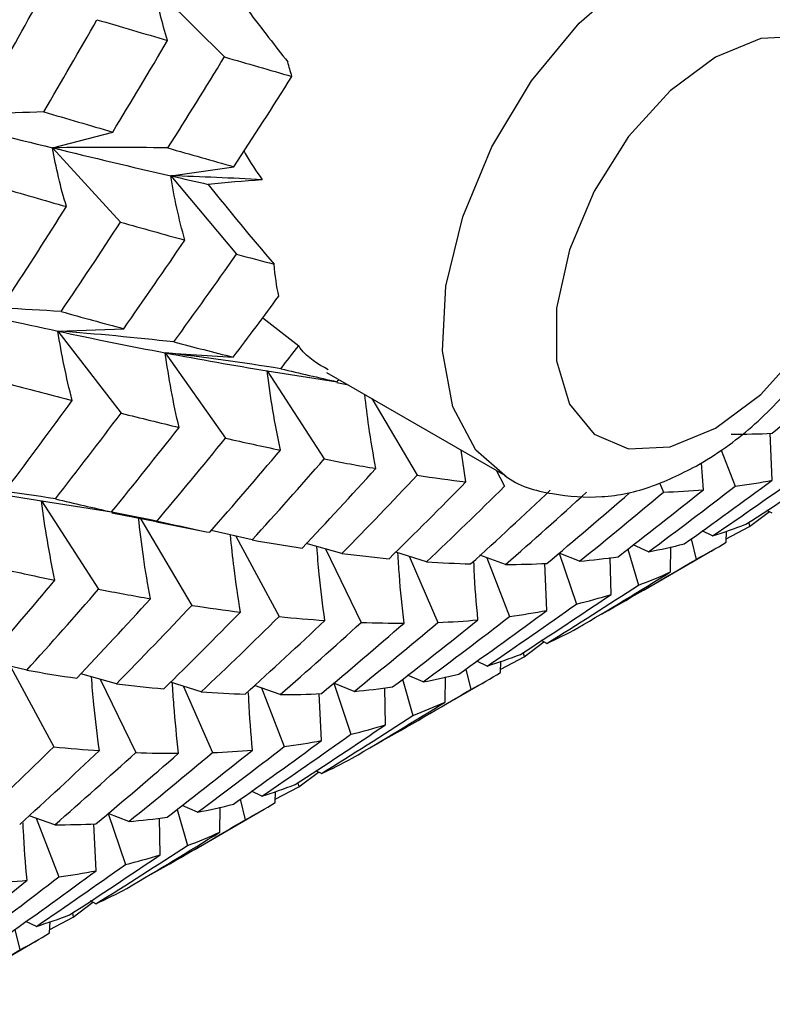
# Paper-space layout '_Isometric' of a CAD drawing. Units: inches. Extents: x -2.4 to 4, y -5.3 to 5.7.
# Drawn here: x -0.6 to -0.2, y -1.3 to -0.8 of the extents above; entities that cross this region are included whole.
import ezdxf

# ---------------------------------------------------------------- set-up
doc = ezdxf.new("R2010")
doc.units = ezdxf.units.IN
doc.header["$MEASUREMENT"] = 0

psp = doc.layouts.new('_Isometric')

# ---------------------------------------------------------------- linework, layer by layer
at = {"color": 7, "linetype": 'Continuous', "lineweight": 25}
for p, q in [((-0.48595, -0.79793), (-0.45139, -0.83241)), ((-0.53629, -0.87728), (-0.50653, -0.86949)), ((-0.53629, -0.87728), (-0.50269, -0.91396)), ((-0.4779, -0.8911), (-0.4467, -0.8866)), ((-0.4779, -0.8911), (-0.44542, -0.92979)), ((-0.43243, -0.96116), (-0.41468, -0.975)), ((-0.5336, -0.96779), (-0.50112, -0.96659)), ((-0.5336, -0.96779), (-0.50241, -1.0083)), ((-0.48059, -0.9785), (-0.44698, -0.98062)), ((-0.48059, -0.9785), (-0.45083, -1.02064)), ((-0.43028, -0.98736), (-0.39572, -0.99278)), ((-0.43028, -0.98736), (-0.4021, -1.03093)), ((-0.40088, -0.98821), (-0.31241, -1.03928)), ((-0.39009, -0.99444), (-0.39577, -0.99335)), ((-0.3785, -1.00113), (-0.35617, -1.03893)), ((-0.18072, -1.04142), (-0.18181, -1.01824)), ((-0.33208, -1.04227), (-0.33435, -1.02662)), ((-0.20606, -1.02657), (-0.19915, -1.04439)), ((-0.21478, -1.04609), (-0.21575, -1.03294)), ((-0.31719, -1.03652), (-0.31294, -1.04443)), ((-0.23652, -1.04269), (-0.2345, -1.04732)), ((-0.54166, -1.05165), (-0.50709, -1.05708)), ((-0.54166, -1.05165), (-0.51348, -1.09522)), ((-0.48491, -1.06189), (-0.50704, -1.05766)), ((-0.49316, -1.0598), (-0.46751, -1.10321)), ((-0.19196, -1.06432), (-0.18219, -1.05691)), ((-0.18072, -1.05766), (-0.1834, -1.0563)), ((-0.20353, -1.0704), (-0.19196, -1.06432)), ((-0.19236, -1.06222), (-0.19196, -1.06432)), ((-0.43767, -1.07091), (-0.45782, -1.06621)), ((-0.44565, -1.06905), (-0.42432, -1.10873)), ((-0.2102, -1.06887), (-0.21536, -1.06643)), ((-0.20358, -1.07203), (-0.20339, -1.06649)), ((-0.39329, -1.0776), (-0.41095, -1.07274)), ((-0.24188, -1.07673), (-0.24953, -1.0734)), ((-0.23094, -1.08665), (-0.23084, -1.07429)), ((-0.22079, -1.07036), (-0.21834, -1.08048)), ((-0.40143, -1.07536), (-0.3838, -1.11159)), ((-0.35152, -1.08166), (-0.36672, -1.07686)), ((-0.36013, -1.07894), (-0.34586, -1.11161)), ((-0.31248, -1.083), (-0.32514, -1.07849)), ((-0.27594, -1.08139), (-0.28602, -1.07741)), ((-0.28602, -1.07741), (-0.27748, -1.10255)), ((-0.25206, -1.07539), (-0.24686, -1.09323)), ((-0.24367, -1.09531), (-0.21019, -1.07599)), ((-0.32174, -1.0797), (-0.3105, -1.10867)), ((-0.29207, -1.1057), (-0.29315, -1.08252)), ((-0.26039, -1.09784), (-0.26077, -1.07965)), ((-0.30332, -1.12861), (-0.29356, -1.12121)), ((-0.29209, -1.12196), (-0.29477, -1.12059)), ((-0.30372, -1.12651), (-0.30332, -1.12861)), ((-0.54903, -1.1352), (-0.56917, -1.13049)), ((-0.32154, -1.13315), (-0.3267, -1.13071)), ((-0.31496, -1.13633), (-0.31476, -1.13078)), ((-0.3149, -1.13469), (-0.30332, -1.12861)), ((-0.55704, -1.13333), (-0.53569, -1.17303)), ((-0.50464, -1.14188), (-0.52231, -1.13702)), ((-0.33214, -1.13464), (-0.32969, -1.14476)), ((-0.51277, -1.13965), (-0.49514, -1.17587)), ((-0.46287, -1.14594), (-0.47806, -1.14114)), ((-0.38728, -1.14567), (-0.39738, -1.14168)), ((-0.39738, -1.14168), (-0.38884, -1.16684)), ((-0.36341, -1.13967), (-0.35821, -1.15751)), ((-0.35326, -1.14103), (-0.3609, -1.1377)), ((-0.35501, -1.15959), (-0.32156, -1.14028)), ((-0.34228, -1.15093), (-0.34218, -1.13857)), ((-0.47151, -1.14321), (-0.45723, -1.1759)), ((-0.42384, -1.14729), (-0.43651, -1.14278)), ((-0.43307, -1.144), (-0.42184, -1.17294)), ((-0.40341, -1.16998), (-0.4045, -1.1468)), ((-0.37176, -1.16213), (-0.37213, -1.14394)), ((-0.41467, -1.19289), (-0.40493, -1.18551)), ((-0.40347, -1.18626), (-0.40615, -1.18489)), ((-0.41507, -1.19079), (-0.41467, -1.19289)), ((-0.43289, -1.19742), (-0.43805, -1.19499)), ((-0.42633, -1.20062), (-0.42613, -1.19507)), ((-0.42628, -1.19898), (-0.41467, -1.19289)), ((-0.4435, -1.19893), (-0.44105, -1.20905)), ((-0.47475, -1.20394), (-0.46956, -1.22179)), ((-0.46462, -1.20531), (-0.47227, -1.20199)), ((-0.46636, -1.22387), (-0.43293, -1.20457)), ((-0.45362, -1.21521), (-0.45353, -1.20285)), ((-0.53519, -1.21157), (-0.54787, -1.20706)), ((-0.54441, -1.20829), (-0.53318, -1.23722)), ((-0.49863, -1.20995), (-0.50877, -1.20594)), ((-0.50877, -1.20594), (-0.50022, -1.23113)), ((-0.48312, -1.22642), (-0.48348, -1.20823)), ((-0.51476, -1.23426), (-0.51586, -1.21108)), ((-0.51484, -1.25054), (-0.51751, -1.24918)), ((-0.52601, -1.25717), (-0.51629, -1.2498)), ((-0.53763, -1.26327), (-0.52601, -1.25717)), ((-0.52642, -1.25507), (-0.52601, -1.25717)), ((-0.55488, -1.26323), (-0.55243, -1.27335)), ((-0.54424, -1.2617), (-0.54939, -1.25927)), ((-0.53769, -1.26491), (-0.53749, -1.25936)), ((-0.57772, -1.28816), (-0.54429, -1.26886))]:
    psp.add_line(p, q, dxfattribs=at)
at = {"color": 8, "linetype": 'Continuous', "lineweight": 25, "flags": 128}
psp.add_lwpolyline([(-0.31279, -1.03907), (-0.32712, -1.02657), (-0.33856, -1.0051), (-0.3436, -0.97754), (-0.34191, -0.9456), (-0.33361, -0.9113), (-0.31921, -0.8768), (-0.29963, -0.84425), (-0.27609, -0.81571), (-0.25006, -0.79298), (-0.2232, -0.77747), (-0.19717, -0.77016), (-0.17363, -0.77152), (-0.16066, -0.77685)], dxfattribs=at)
at = {"color": 7, "linetype": 'Continuous', "lineweight": 25, "flags": 128}
psp.add_lwpolyline([(-0.20879, -1.0157), (-0.18644, -0.99909), (-0.1659, -0.9764), (-0.14883, -0.94947), (-0.13662, -0.92048), (-0.13026, -0.89179), (-0.13026, -0.86571), (-0.13662, -0.84436), (-0.14883, -0.82947), (-0.1659, -0.82225), (-0.18644, -0.82327), (-0.20879, -0.83246), (-0.23114, -0.84908), (-0.25169, -0.87177), (-0.26875, -0.8987), (-0.28096, -0.92769), (-0.28732, -0.95638), (-0.28732, -0.98246), (-0.28096, -1.00381), (-0.26875, -1.0187), (-0.25169, -1.02592), (-0.23114, -1.0249), (-0.20879, -1.0157)], dxfattribs=at)
at = {"color": 7, "linetype": 'Continuous', "lineweight": 25}
for points, knots in [([(-0.21695, -1.03373), (-0.21195, -1.0306), (-0.19799, -1.02186), (-0.17674, -1.0025), (-0.15487, -0.97524), (-0.13716, -0.9444), (-0.12447, -0.91158), (-0.11763, -0.87809), (-0.1176, -0.84683), (-0.12409, -0.81925), (-0.13655, -0.79727), (-0.14938, -0.78284), (-0.15881, -0.77862), (-0.16095, -0.77766)], [0, 0, 0, 0, 0.059056, 0.164967, 0.270528, 0.375903, 0.481901, 0.589362, 0.699525, 0.796597, 0.887314, 0.974444, 1, 1, 1, 1]), ([(-0.43983, -0.80934), (-0.43643, -0.81384), (-0.43299, -0.81834), (-0.42951, -0.82283), (-0.42639, -0.82685), (-0.42324, -0.83086), (-0.42006, -0.83487)], [0, 0, 0, 0, 0.0005015628, 0.0005015628, 0.0005015628, 0.000950745, 0.000950745, 0.000950745, 0.000950745]), ([(-0.44179, -0.87897), (-0.44158, -0.87933), (-0.4388, -0.88419), (-0.43561, -0.88882), (-0.43265, -0.89311)], [0, 0, 0, 0, 0.073817, 1, 1, 1, 1]), ([(-0.40003, -0.98686), (-0.40512, -0.98405), (-0.4106, -0.98103), (-0.41441, -0.9754), (-0.41468, -0.975)], [0, 0, 0, 0, 0.929325, 1, 1, 1, 1]), ([(-0.37655, -1.03563), (-0.3778, -1.02871), (-0.38, -1.01652), (-0.3814, -1.00436), (-0.38201, -0.99911)], [0, 0, 0, 0, 0.567657, 1, 1, 1, 1]), ([(-0.31296, -1.03894), (-0.31291, -1.03897), (-0.30638, -1.04431), (-0.28952, -1.04882), (-0.2648, -1.0507), (-0.24007, -1.0455), (-0.22454, -1.03759), (-0.21695, -1.03373)], [0, 0, 0, 0, 0.0017892, 0.2563877, 0.5036382, 0.7573644, 1, 1, 1, 1]), ([(-0.507, -1.05697), (-0.50036, -1.05831), (-0.48607, -1.06118), (-0.47177, -1.06437), (-0.46411, -1.06608)], [0, 0, 0, 0, 0.464743, 1, 1, 1, 1]), ([(-0.4879, -1.09991), (-0.48914, -1.09299), (-0.49154, -1.07956), (-0.49307, -1.06616), (-0.49382, -1.05967)], [0, 0, 0, 0, 0.515222, 1, 1, 1, 1]), ([(-0.44343, -1.10655), (-0.44457, -1.09927), (-0.44658, -1.08653), (-0.44782, -1.07385), (-0.44835, -1.06842)], [0, 0, 0, 0, 0.571504, 1, 1, 1, 1]), ([(-0.40175, -1.11066), (-0.40278, -1.10303), (-0.40441, -1.09084), (-0.40534, -1.07873), (-0.40568, -1.07419)], [0, 0, 0, 0, 0.625324, 1, 1, 1, 1]), ([(-0.36263, -1.11195), (-0.3635, -1.10402), (-0.36478, -1.0924), (-0.36543, -1.08086), (-0.36564, -1.0772)], [0, 0, 0, 0, 0.6828179, 1, 1, 1, 1]), ([(-0.32615, -1.11038), (-0.32688, -1.10216), (-0.32771, -1.09266), (-0.32805, -1.08324), (-0.3281, -1.08198)], [0, 0, 0, 0, 0.86603, 1, 1, 1, 1]), ([(-0.5131, -1.17494), (-0.51412, -1.16731), (-0.51575, -1.15513), (-0.51668, -1.14301), (-0.51702, -1.13848)], [0, 0, 0, 0, 0.625528, 1, 1, 1, 1]), ([(-0.47398, -1.17623), (-0.47486, -1.1683), (-0.47614, -1.15668), (-0.4768, -1.14514), (-0.47701, -1.14147)], [0, 0, 0, 0, 0.682405, 1, 1, 1, 1]), ([(-0.43751, -1.17467), (-0.43823, -1.16644), (-0.43906, -1.15694), (-0.4394, -1.14752), (-0.43945, -1.14626)], [0, 0, 0, 0, 0.8661421, 1, 1, 1, 1]), ([(-0.54886, -1.23895), (-0.54958, -1.23072), (-0.55041, -1.22122), (-0.55074, -1.21181), (-0.55079, -1.21055)], [0, 0, 0, 0, 0.866256, 1, 1, 1, 1])]:
    psp.add_open_spline(points, degree=3, knots=knots, dxfattribs=at)
for points in [[(-0.47941, -0.82426), (-0.48219, -0.81558), (-0.48438, -0.8068), (-0.48595, -0.79793)], [(-0.56912, -0.85117), (-0.56044, -0.83595), (-0.55191, -0.82068), (-0.54354, -0.80539)], [(-0.54054, -0.85955), (-0.53165, -0.84441), (-0.52293, -0.82925), (-0.51432, -0.81402)], [(-0.51432, -0.81402), (-0.50256, -0.81749), (-0.49092, -0.8209), (-0.47941, -0.82426)], [(-0.50653, -0.86949), (-0.49736, -0.85449), (-0.48832, -0.8394), (-0.47941, -0.82426)], [(-0.47923, -0.87737), (-0.46981, -0.86245), (-0.46053, -0.84746), (-0.45139, -0.83241)], [(-0.45139, -0.83241), (-0.44012, -0.83568), (-0.42899, -0.83889), (-0.41802, -0.84203)], [(-0.41802, -0.84203), (-0.41873, -0.83965), (-0.41941, -0.83726), (-0.42006, -0.83487)], [(-0.4467, -0.8866), (-0.43699, -0.87181), (-0.42743, -0.85695), (-0.41802, -0.84203)], [(-0.54054, -0.85955), (-0.55938, -0.86014), (-0.5783, -0.86102), (-0.5973, -0.86221)], [(-0.54054, -0.85955), (-0.52905, -0.86292), (-0.51774, -0.86624), (-0.50653, -0.86949)], [(-0.5973, -0.86221), (-0.57648, -0.8674), (-0.55618, -0.87245), (-0.53629, -0.87728)], [(-0.47923, -0.87737), (-0.49817, -0.87703), (-0.5172, -0.877), (-0.53629, -0.87728)], [(-0.52938, -0.90632), (-0.53227, -0.89672), (-0.5346, -0.88704), (-0.53629, -0.87728)], [(-0.53629, -0.87728), (-0.51642, -0.88211), (-0.49693, -0.88673), (-0.4779, -0.8911)], [(-0.47923, -0.87737), (-0.46825, -0.88052), (-0.4574, -0.88359), (-0.4467, -0.8866)], [(-0.47089, -0.92285), (-0.47382, -0.91232), (-0.47617, -0.90173), (-0.4779, -0.8911)], [(-0.43265, -0.89311), (-0.44769, -0.89222), (-0.46277, -0.89155), (-0.4779, -0.8911)], [(-0.4779, -0.8911), (-0.47165, -0.89253), (-0.46545, -0.89394), (-0.45931, -0.89533)], [(-0.43265, -0.89311), (-0.44187, -0.89375), (-0.45078, -0.8945), (-0.45931, -0.89533)], [(-0.56273, -0.89669), (-0.55146, -0.89996), (-0.54034, -0.90317), (-0.52938, -0.90632)], [(-0.45931, -0.89533), (-0.44882, -0.90854), (-0.438, -0.92169), (-0.4268, -0.93475)], [(-0.55805, -0.95088), (-0.54834, -0.93608), (-0.53878, -0.92123), (-0.52938, -0.90632)], [(-0.53202, -0.95814), (-0.52209, -0.94348), (-0.51233, -0.92876), (-0.50269, -0.91396)], [(-0.50269, -0.91396), (-0.49196, -0.917), (-0.48136, -0.91996), (-0.47089, -0.92285)], [(-0.50112, -0.96659), (-0.49092, -0.95211), (-0.48083, -0.93752), (-0.47089, -0.92285)], [(-0.47638, -0.97314), (-0.46592, -0.95878), (-0.4556, -0.94433), (-0.44542, -0.92979)], [(-0.44542, -0.92979), (-0.43916, -0.93148), (-0.43295, -0.93313), (-0.4268, -0.93475)], [(-0.42449, -0.95052), (-0.42556, -0.94562), (-0.42633, -0.94037), (-0.4268, -0.93475)], [(-0.44698, -0.98062), (-0.43941, -0.97063), (-0.43191, -0.9606), (-0.42449, -0.95052)], [(-0.53202, -0.95814), (-0.55101, -0.95688), (-0.57009, -0.95595), (-0.58924, -0.95538)], [(-0.58924, -0.95538), (-0.57021, -0.95975), (-0.55169, -0.96391), (-0.5336, -0.96779)], [(-0.53202, -0.95814), (-0.52156, -0.96103), (-0.51129, -0.96386), (-0.50112, -0.96659)], [(-0.52653, -1.00209), (-0.52948, -0.99069), (-0.53186, -0.97925), (-0.5336, -0.96779)], [(-0.47638, -0.97314), (-0.49538, -0.971), (-0.51446, -0.96921), (-0.5336, -0.96779)], [(-0.5336, -0.96779), (-0.51552, -0.97166), (-0.49782, -0.97523), (-0.48059, -0.9785)], [(-0.47638, -0.97314), (-0.46644, -0.97573), (-0.45664, -0.97822), (-0.44698, -0.98062)], [(-0.42351, -0.98634), (-0.42055, -0.98256), (-0.41761, -0.97879), (-0.41468, -0.975)], [(-0.47374, -1.01533), (-0.47662, -1.00307), (-0.47891, -0.99078), (-0.48059, -0.9785)], [(-0.42351, -0.98634), (-0.44245, -0.98334), (-0.46149, -0.98072), (-0.48059, -0.9785)], [(-0.48059, -0.9785), (-0.46334, -0.98176), (-0.44656, -0.98472), (-0.43028, -0.98736)], [(-0.42351, -0.98634), (-0.41409, -0.98858), (-0.40482, -0.99073), (-0.39572, -0.99278)], [(-0.18076, -1.01822), (-0.16704, -1.00677), (-0.15343, -0.99516), (-0.13994, -0.9834)], [(-0.4237, -1.02655), (-0.42648, -1.01348), (-0.42868, -1.00041), (-0.43028, -0.98736)], [(-0.39572, -0.99278), (-0.39542, -0.99242), (-0.39513, -0.99206), (-0.39484, -0.9917)], [(-0.55676, -0.99407), (-0.54653, -0.99682), (-0.53645, -0.9995), (-0.52653, -1.00209)], [(-0.55833, -1.0449), (-0.54757, -1.03071), (-0.53697, -1.01644), (-0.52653, -1.00209)], [(-0.53486, -1.05062), (-0.52389, -1.0366), (-0.51309, -1.02251), (-0.50241, -1.0083)], [(-0.50241, -1.0083), (-0.49272, -1.01075), (-0.48316, -1.01309), (-0.47374, -1.01533)], [(-0.50709, -1.05708), (-0.49585, -1.04328), (-0.48472, -1.02936), (-0.47374, -1.01533)], [(-0.48491, -1.06189), (-0.47341, -1.04825), (-0.46205, -1.0345), (-0.45083, -1.02064)], [(-0.45083, -1.02064), (-0.44164, -1.02272), (-0.43259, -1.02469), (-0.4237, -1.02655)], [(-0.2011, -1.0187), (-0.1942, -1.01869), (-0.18743, -1.01854), (-0.18076, -1.01822)], [(-0.45861, -1.06713), (-0.44683, -1.05371), (-0.43518, -1.04018), (-0.4237, -1.02655)], [(-0.43767, -1.07091), (-0.42566, -1.05769), (-0.4138, -1.04436), (-0.4021, -1.03093)], [(-0.4021, -1.03093), (-0.39346, -1.03262), (-0.38494, -1.03419), (-0.37655, -1.03563)], [(-0.19373, -1.06313), (-0.1787, -1.05343), (-0.16379, -1.04356), (-0.14901, -1.03354)], [(-0.41295, -1.07489), (-0.4007, -1.06195), (-0.38856, -1.04885), (-0.37655, -1.03563)], [(-0.39329, -1.0776), (-0.38079, -1.06485), (-0.36841, -1.05195), (-0.35617, -1.03893)], [(-0.35617, -1.03893), (-0.348, -1.04017), (-0.33997, -1.04128), (-0.33208, -1.04227)], [(-0.2102, -1.06887), (-0.1954, -1.05884), (-0.1807, -1.04863), (-0.16613, -1.03827)], [(-0.53486, -1.05062), (-0.5538, -1.04763), (-0.57284, -1.045), (-0.59193, -1.04277)], [(-0.59193, -1.04277), (-0.57469, -1.04604), (-0.55797, -1.04903), (-0.54166, -1.05165)], [(-0.37002, -1.08016), (-0.35724, -1.06766), (-0.34458, -1.05503), (-0.33208, -1.04227)], [(-0.35152, -1.08166), (-0.33852, -1.06938), (-0.32565, -1.05697), (-0.31294, -1.04443)], [(-0.24188, -1.07673), (-0.22753, -1.06612), (-0.21329, -1.05534), (-0.19915, -1.04439)], [(-0.22422, -1.07283), (-0.20961, -1.06253), (-0.19511, -1.05206), (-0.18072, -1.04142)], [(-0.19915, -1.04439), (-0.1929, -1.04356), (-0.18675, -1.04257), (-0.18072, -1.04142)], [(-0.32973, -1.08274), (-0.31648, -1.07075), (-0.30339, -1.05864), (-0.2904, -1.04637)], [(-0.31248, -1.083), (-0.29902, -1.07126), (-0.28568, -1.05936), (-0.27246, -1.04732)], [(-0.29211, -1.0825), (-0.27838, -1.07104), (-0.26476, -1.05943), (-0.25128, -1.04768)], [(-0.27594, -1.08139), (-0.26199, -1.07018), (-0.24817, -1.05882), (-0.2345, -1.04732)], [(-0.25691, -1.07921), (-0.24273, -1.06831), (-0.22869, -1.05727), (-0.21478, -1.04609)], [(-0.2345, -1.04732), (-0.22778, -1.04705), (-0.22122, -1.04665), (-0.21478, -1.04609)], [(-0.53506, -1.09084), (-0.53785, -1.07777), (-0.54007, -1.0647), (-0.54166, -1.05165)], [(-0.53486, -1.05062), (-0.52545, -1.05287), (-0.51621, -1.05503), (-0.50709, -1.05708)], [(-0.48491, -1.06189), (-0.47601, -1.06375), (-0.46724, -1.0655), (-0.45861, -1.06713)], [(-0.2102, -1.06887), (-0.2046, -1.06712), (-0.19911, -1.06521), (-0.19373, -1.06313)], [(-0.43767, -1.07091), (-0.42928, -1.07236), (-0.42103, -1.07368), (-0.41295, -1.07489)], [(-0.24188, -1.07673), (-0.23589, -1.0756), (-0.23, -1.0743), (-0.22422, -1.07283)], [(-0.21834, -1.08048), (-0.21331, -1.07784), (-0.20839, -1.07502), (-0.20358, -1.07203)], [(-0.39329, -1.0776), (-0.38541, -1.07859), (-0.37765, -1.07945), (-0.37002, -1.08016)], [(-0.27594, -1.08139), (-0.26947, -1.08082), (-0.26312, -1.08009), (-0.25691, -1.07921)], [(-0.35152, -1.08166), (-0.34412, -1.08215), (-0.33685, -1.08251), (-0.32973, -1.08274)], [(-0.31248, -1.083), (-0.30557, -1.08299), (-0.29878, -1.08282), (-0.29211, -1.0825)], [(-0.26478, -1.10736), (-0.2492, -1.09857), (-0.23371, -1.08961), (-0.21834, -1.08048)], [(-0.56217, -1.08492), (-0.55298, -1.087), (-0.54394, -1.08897), (-0.53506, -1.09084)], [(-0.27686, -1.11438), (-0.26146, -1.10532), (-0.24615, -1.09607), (-0.23094, -1.08665)], [(-0.24686, -1.09323), (-0.24145, -1.09121), (-0.23614, -1.08902), (-0.23094, -1.08665)], [(-0.56995, -1.13141), (-0.55817, -1.11799), (-0.54653, -1.10446), (-0.53506, -1.09084)], [(-0.29209, -1.12196), (-0.27692, -1.11256), (-0.26185, -1.10299), (-0.24686, -1.09323)], [(-0.54903, -1.1352), (-0.53703, -1.12198), (-0.5252, -1.10867), (-0.51348, -1.09522)], [(-0.51348, -1.09522), (-0.50483, -1.09691), (-0.4963, -1.09847), (-0.4879, -1.09991)], [(-0.30508, -1.12741), (-0.29005, -1.11771), (-0.27516, -1.10786), (-0.26039, -1.09784)], [(-0.27748, -1.10255), (-0.27165, -1.10114), (-0.26596, -1.09957), (-0.26039, -1.09784)], [(-0.52432, -1.13919), (-0.51206, -1.12623), (-0.49991, -1.11313), (-0.4879, -1.09991)], [(-0.50464, -1.14188), (-0.49213, -1.12912), (-0.47975, -1.11623), (-0.46751, -1.10321)], [(-0.46751, -1.10321), (-0.45934, -1.10444), (-0.45131, -1.10556), (-0.44343, -1.10655)], [(-0.32154, -1.13315), (-0.30674, -1.12311), (-0.29204, -1.11291), (-0.27748, -1.10255)], [(-0.48136, -1.14444), (-0.46858, -1.13194), (-0.45593, -1.1193), (-0.44343, -1.10655)], [(-0.33557, -1.13711), (-0.32095, -1.12681), (-0.30645, -1.11633), (-0.29207, -1.1057)], [(-0.3105, -1.10867), (-0.30424, -1.10784), (-0.29809, -1.10685), (-0.29207, -1.1057)], [(-0.46287, -1.14594), (-0.44987, -1.13366), (-0.43701, -1.12125), (-0.42432, -1.10873)], [(-0.44111, -1.14703), (-0.42788, -1.13506), (-0.41476, -1.12293), (-0.40175, -1.11066)], [(-0.42432, -1.10873), (-0.41668, -1.10951), (-0.40916, -1.11016), (-0.40175, -1.11066)], [(-0.42384, -1.14729), (-0.41038, -1.13554), (-0.39702, -1.12364), (-0.3838, -1.11159)], [(-0.40345, -1.14677), (-0.38972, -1.13532), (-0.3761, -1.1237), (-0.36263, -1.11195)], [(-0.38728, -1.14567), (-0.37333, -1.13446), (-0.35952, -1.1231), (-0.34586, -1.11161)], [(-0.3838, -1.11159), (-0.37661, -1.11186), (-0.36955, -1.11198), (-0.36263, -1.11195)], [(-0.36827, -1.14349), (-0.3541, -1.13261), (-0.34008, -1.12158), (-0.32615, -1.11038)], [(-0.35326, -1.14103), (-0.3389, -1.13041), (-0.32465, -1.11962), (-0.3105, -1.10867)], [(-0.34586, -1.11161), (-0.33916, -1.11135), (-0.3326, -1.11095), (-0.32615, -1.11038)], [(-0.29209, -1.12196), (-0.28692, -1.11961), (-0.28185, -1.11709), (-0.27686, -1.11438)], [(-0.32154, -1.13315), (-0.31594, -1.1314), (-0.31045, -1.12949), (-0.30508, -1.12741)], [(-0.54903, -1.1352), (-0.54064, -1.13665), (-0.53243, -1.13799), (-0.52432, -1.13919)], [(-0.35326, -1.14103), (-0.34726, -1.13989), (-0.34136, -1.13858), (-0.33557, -1.13711)], [(-0.32969, -1.14476), (-0.32467, -1.14212), (-0.31976, -1.13931), (-0.31496, -1.13633)], [(-0.50464, -1.14188), (-0.49675, -1.14287), (-0.48899, -1.14372), (-0.48136, -1.14444)], [(-0.46287, -1.14594), (-0.45547, -1.14644), (-0.44821, -1.1468), (-0.44111, -1.14703)], [(-0.42384, -1.14729), (-0.41693, -1.14727), (-0.41013, -1.1471), (-0.40345, -1.14677)], [(-0.38728, -1.14567), (-0.38081, -1.1451), (-0.37447, -1.14437), (-0.36827, -1.14349)], [(-0.37612, -1.17163), (-0.36054, -1.16285), (-0.34505, -1.15389), (-0.32969, -1.14476)], [(-0.38821, -1.17866), (-0.3728, -1.16959), (-0.35748, -1.16035), (-0.34228, -1.15093)], [(-0.35821, -1.15751), (-0.3528, -1.15549), (-0.34748, -1.15329), (-0.34228, -1.15093)], [(-0.40347, -1.18626), (-0.3883, -1.17685), (-0.3732, -1.16727), (-0.35821, -1.15751)], [(-0.41644, -1.19169), (-0.40143, -1.182), (-0.38655, -1.17216), (-0.37176, -1.16213)], [(-0.38884, -1.16684), (-0.38302, -1.16543), (-0.37735, -1.16387), (-0.37176, -1.16213)], [(-0.44691, -1.20139), (-0.43229, -1.19108), (-0.41779, -1.18061), (-0.40341, -1.16998)], [(-0.43289, -1.19742), (-0.41808, -1.18739), (-0.40339, -1.17719), (-0.38884, -1.16684)], [(-0.42184, -1.17294), (-0.41558, -1.17211), (-0.40943, -1.17112), (-0.40341, -1.16998)], [(-0.57423, -1.21022), (-0.56124, -1.19795), (-0.54841, -1.18557), (-0.53569, -1.17303)], [(-0.55248, -1.21133), (-0.53924, -1.19935), (-0.52611, -1.18721), (-0.5131, -1.17494)], [(-0.53569, -1.17303), (-0.52804, -1.1738), (-0.52051, -1.17444), (-0.5131, -1.17494)], [(-0.53519, -1.21157), (-0.52172, -1.19982), (-0.50836, -1.18792), (-0.49514, -1.17587)], [(-0.51479, -1.21105), (-0.50105, -1.19959), (-0.48745, -1.18798), (-0.47398, -1.17623)], [(-0.49863, -1.20995), (-0.48469, -1.19874), (-0.47088, -1.18739), (-0.45723, -1.1759)], [(-0.49514, -1.17587), (-0.48795, -1.17613), (-0.4809, -1.17625), (-0.47398, -1.17623)], [(-0.47965, -1.20779), (-0.4655, -1.19692), (-0.45145, -1.18588), (-0.43751, -1.17467)], [(-0.46462, -1.20531), (-0.45025, -1.19469), (-0.43599, -1.1839), (-0.42184, -1.17294)], [(-0.45723, -1.1759), (-0.45055, -1.17565), (-0.44397, -1.17524), (-0.43751, -1.17467)], [(-0.40347, -1.18626), (-0.39829, -1.1839), (-0.3932, -1.18137), (-0.38821, -1.17866)], [(-0.43289, -1.19742), (-0.42728, -1.19568), (-0.4218, -1.19377), (-0.41644, -1.19169)], [(-0.44105, -1.20905), (-0.43604, -1.20641), (-0.43115, -1.20361), (-0.42633, -1.20062)], [(-0.46462, -1.20531), (-0.45861, -1.20417), (-0.4527, -1.20286), (-0.44691, -1.20139)], [(-0.49863, -1.20995), (-0.49216, -1.20938), (-0.48583, -1.20866), (-0.47965, -1.20779)], [(-0.48746, -1.23591), (-0.47188, -1.22713), (-0.4564, -1.21817), (-0.44105, -1.20905)], [(-0.53519, -1.21157), (-0.52827, -1.21155), (-0.52147, -1.21137), (-0.51479, -1.21105)], [(-0.49955, -1.24294), (-0.48414, -1.23387), (-0.46882, -1.22462), (-0.45362, -1.21521)], [(-0.46956, -1.22179), (-0.46414, -1.21976), (-0.45882, -1.21757), (-0.45362, -1.21521)], [(-0.51484, -1.25054), (-0.49965, -1.24114), (-0.48455, -1.23155), (-0.46956, -1.22179)], [(-0.52781, -1.25599), (-0.51283, -1.24632), (-0.49792, -1.23646), (-0.48312, -1.22642)], [(-0.50022, -1.23113), (-0.49442, -1.22973), (-0.48872, -1.22816), (-0.48312, -1.22642)], [(-0.55825, -1.26566), (-0.54363, -1.25535), (-0.52913, -1.24488), (-0.51476, -1.23426)], [(-0.54424, -1.2617), (-0.52943, -1.25167), (-0.51475, -1.24147), (-0.50022, -1.23113)], [(-0.53318, -1.23722), (-0.52692, -1.23639), (-0.52077, -1.2354), (-0.51476, -1.23426)], [(-0.59102, -1.27209), (-0.57686, -1.26121), (-0.5628, -1.25016), (-0.54886, -1.23895)], [(-0.57597, -1.2696), (-0.5616, -1.25897), (-0.54733, -1.24817), (-0.53318, -1.23722)], [(-0.56861, -1.2402), (-0.56191, -1.23994), (-0.55532, -1.23952), (-0.54886, -1.23895)], [(-0.51484, -1.25054), (-0.50964, -1.24819), (-0.50455, -1.24565), (-0.49955, -1.24294)], [(-0.54424, -1.2617), (-0.53864, -1.25996), (-0.53316, -1.25805), (-0.52781, -1.25599)], [(-0.55243, -1.27335), (-0.54743, -1.27072), (-0.54252, -1.2679), (-0.53769, -1.26491)], [(-0.59881, -1.30019), (-0.58323, -1.29141), (-0.56776, -1.28246), (-0.55243, -1.27335)]]:
    psp.add_open_spline(points, degree=3, dxfattribs=at)

doc.saveas('drawing.dxf')
